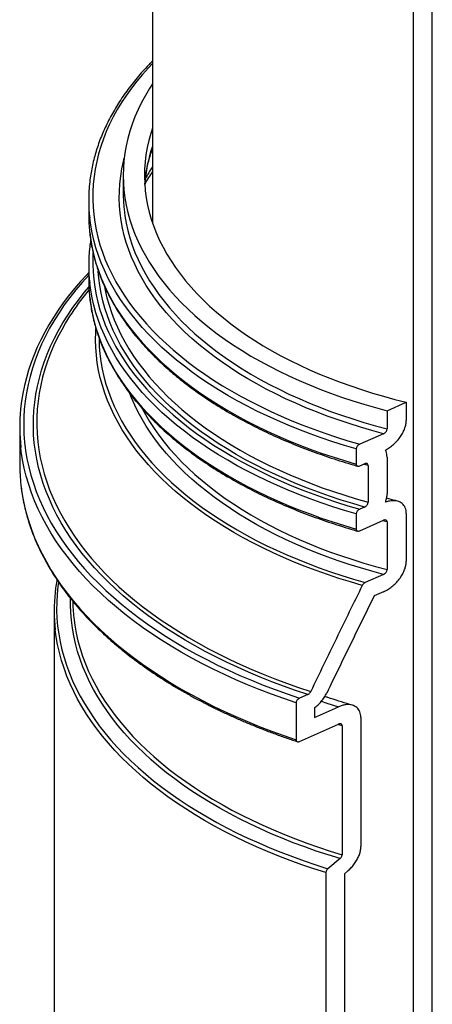
# Model space of a CAD drawing. Units: millimetres. Extents: x 200 to 8200, y 200 to 5740.
# Drawn here: x 6498 to 6780, y 3471 to 4146 of the extents above; entities that cross this region are included whole.
import ezdxf

# ---------------------------------------------------------------- set-up
doc = ezdxf.new("R2010")
doc.units = ezdxf.units.MM
doc.header["$LTSCALE"] = 20
doc.linetypes.add('SLD-Solid', pattern=[0])

msp = doc.modelspace()

# ---------------------------------------------------------------- linework, layer by layer
at = {"color": 7, "linetype": 'SLD-Solid', "lineweight": 25}
for p, q in [((6588.57, 4276.97), (6588.57, 4006.64)), ((6767.43, 3038.88), (6767.43, 4226.58)), ((6780.25, 3044.68), (6780.25, 4232.37)), ((6568.57, 4039.06), (6568.57, 4026.64)), ((6544.93, 4022.19), (6544.93, 4011.8)), ((6544.93, 3977.65), (6544.93, 3967.26)), ((6545.12, 3960.88), (6540.93, 3955.44)), ((6749.28, 3877.76), (6762.46, 3883.61)), ((6762.46, 3883.61), (6762.46, 3871.2)), ((6749.28, 3877.76), (6749.28, 3865.34)), ((6497.66, 3866.3), (6497.66, 3841.06)), ((6746.83, 3862.03), (6730.56, 3854.86)), ((6728.14, 3851.57), (6728.14, 3841.18)), ((6730.56, 3840.02), (6733.8, 3841.44)), ((6749.28, 3846.04), (6749.28, 3820.8)), ((6736.23, 3840.28), (6736.23, 3815.04)), ((6733.8, 3811.75), (6730.56, 3810.32)), ((6728.14, 3807.03), (6728.14, 3796.64)), ((6730.56, 3795.48), (6746.83, 3802.64)), ((6749.28, 3801.5), (6749.28, 3768.84)), ((6762.46, 3807.36), (6762.46, 3774.69)), ((6746.83, 3765.53), (6734.39, 3760.05)), ((6746.83, 3753.65), (6740.51, 3750.86)), ((6521.3, 3740.87), (6521.3, 3296.01)), ((6694.99, 3683.26), (6689.33, 3680.72)), ((6687, 3677.45), (6687, 3652.21)), ((6699.48, 3667.44), (6716.11, 3674.8)), ((6699.48, 3674.04), (6699.48, 3667.44)), ((6731.37, 3667.41), (6731.37, 3579.06)), ((6689.33, 3651.03), (6716.11, 3662.92)), ((6718.5, 3661.75), (6718.5, 3573.4)), ((6717.05, 3570.71), (6708.81, 3563.78)), ((6707.37, 3561.09), (6707.37, 3116.23)), ((6722.1, 3562.02), (6720.1, 3560.35)), ((6720.1, 3560.35), (6720.1, 3121.85))]:
    msp.add_line(p, q, dxfattribs=at)
at = {"color": 8, "linetype": 'SLD-Solid', "lineweight": 25}
for p, q in [((6736.23, 3840.28), (6733.17, 3841.14)), ((6749.28, 3801.5), (6746.16, 3802.33)), ((6718.5, 3661.75), (6715.54, 3662.65))]:
    msp.add_line(p, q, dxfattribs=at)
at = {"color": 8, "linetype": 'SLD-Solid', "lineweight": 25, "flags": 128}
for points in [[(6588.57, 4115.88), (6585.85, 4112.99), (6581.72, 4108.34), (6577.82, 4103.64), (6574.15, 4098.87), (6570.7, 4094.05), (6567.48, 4089.17), (6564.5, 4084.24), (6561.76, 4079.27), (6559.26, 4074.26), (6556.99, 4069.21), (6554.97, 4064.12), (6553.19, 4059.01), (6551.66, 4053.86), (6550.38, 4048.7), (6549.34, 4043.52), (6548.55, 4038.32), (6548.01, 4033.11), (6547.72, 4027.89), (6547.67, 4022.68), (6547.88, 4017.46), (6548.34, 4012.25), (6549.05, 4007.05), (6550, 4001.86), (6551.2, 3996.69), (6552.65, 3991.54), (6554.35, 3986.41), (6556.29, 3981.32), (6558.47, 3976.25), (6560.9, 3971.23), (6563.56, 3966.24), (6566.46, 3961.3), (6569.6, 3956.41), (6572.97, 3951.56), (6576.57, 3946.78), (6580.4, 3942.05), (6584.45, 3937.39), (6588.72, 3932.79), (6593.22, 3928.26), (6597.92, 3923.81), (6602.84, 3919.43), (6607.97, 3915.13), (6613.3, 3910.92), (6618.83, 3906.79), (6624.55, 3902.75), (6630.47, 3898.81), (6636.57, 3894.96), (6642.85, 3891.21), (6649.31, 3887.56), (6655.94, 3884.01), (6662.74, 3880.58), (6669.7, 3877.25), (6676.82, 3874.03), (6684.09, 3870.93), (6691.51, 3867.95), (6699.06, 3865.08), (6706.75, 3862.34), (6714.57, 3859.72), (6722.51, 3857.23), (6730.56, 3854.86)], [(6746.83, 3862.03), (6738.88, 3864.2), (6731.05, 3866.49), (6723.33, 3868.92), (6715.73, 3871.47), (6708.27, 3874.14), (6700.94, 3876.94), (6693.74, 3879.85), (6686.7, 3882.89), (6679.81, 3886.03), (6673.07, 3889.29), (6666.5, 3892.66), (6660.09, 3896.13), (6653.86, 3899.71), (6647.81, 3903.39), (6641.95, 3907.16), (6636.27, 3911.03), (6630.78, 3915), (6625.49, 3919.05), (6620.4, 3923.18), (6615.52, 3927.4), (6610.85, 3931.7), (6606.39, 3936.07), (6602.15, 3940.51), (6598.13, 3945.02), (6594.33, 3949.59), (6590.76, 3954.23), (6587.42, 3958.92), (6584.31, 3963.67), (6581.43, 3968.46), (6578.8, 3973.3), (6576.4, 3978.18), (6574.24, 3983.1), (6572.33, 3988.05), (6570.66, 3993.03), (6569.24, 3998.03), (6568.06, 4003.06), (6567.14, 4008.11), (6566.46, 4013.16), (6566.03, 4018.23), (6565.85, 4023.3), (6565.92, 4028.37), (6566.24, 4033.44), (6566.81, 4038.51), (6567.63, 4043.56), (6568.69, 4048.59), (6569.25, 4050.84)], [(6569.12, 4016.06), (6569.7, 4011.43), (6570.59, 4006.38), (6571.72, 4001.35), (6573.1, 3996.33), (6574.73, 3991.34), (6576.61, 3986.38), (6578.74, 3981.46), (6581.11, 3976.57), (6583.72, 3971.72), (6586.57, 3966.92), (6589.65, 3962.17), (6592.98, 3957.47), (6596.53, 3952.82), (6600.32, 3948.24), (6604.33, 3943.72), (6608.56, 3939.27), (6613.02, 3934.9), (6617.69, 3930.59), (6622.57, 3926.37), (6627.66, 3922.23), (6632.95, 3918.18), (6638.44, 3914.21), (6644.13, 3910.34), (6650.01, 3906.56), (6656.07, 3902.89), (6662.31, 3899.31), (6668.73, 3895.84), (6675.32, 3892.48), (6682.07, 3889.23), (6688.98, 3886.09), (6696.05, 3883.06), (6703.26, 3880.16), (6710.61, 3877.37), (6718.1, 3874.71), (6725.72, 3872.18), (6733.46, 3869.77), (6741.32, 3867.49), (6749.28, 3865.34)], [(6728.14, 3851.57), (6720.05, 3853.97), (6712.08, 3856.5), (6704.23, 3859.15), (6696.51, 3861.93), (6688.93, 3864.83), (6681.49, 3867.85), (6674.2, 3870.98), (6667.05, 3874.23), (6660.07, 3877.6), (6653.25, 3881.07), (6646.6, 3884.65), (6640.12, 3888.34), (6633.82, 3892.12), (6627.7, 3896.01), (6621.77, 3899.99), (6616.03, 3904.06), (6610.49, 3908.23), (6605.15, 3912.48), (6600.02, 3916.81), (6595.09, 3921.22), (6590.38, 3925.71), (6585.88, 3930.28), (6581.6, 3934.91), (6577.55, 3939.61), (6573.72, 3944.37), (6570.12, 3949.19), (6566.75, 3954.07), (6563.61, 3959), (6560.72, 3963.98), (6558.06, 3969), (6555.64, 3974.06), (6553.46, 3979.16), (6551.53, 3984.29), (6549.84, 3989.45), (6548.4, 3994.63), (6547.21, 3999.84), (6546.27, 4005.06), (6545.63, 4009.84)], [(6545.53, 4000.37), (6545.58, 3999.9), (6546.27, 3994.67), (6547.21, 3989.44), (6548.4, 3984.24), (6549.84, 3979.06), (6551.53, 3973.9), (6553.46, 3968.77), (6555.64, 3963.67), (6558.06, 3958.61), (6560.72, 3953.58), (6563.61, 3948.61), (6566.75, 3943.68), (6570.12, 3938.8), (6573.72, 3933.98), (6577.55, 3929.22), (6581.6, 3924.52), (6585.88, 3919.89), (6590.38, 3915.32), (6595.09, 3910.83), (6600.02, 3906.42), (6605.15, 3902.08), (6610.49, 3897.83), (6616.03, 3893.67), (6621.77, 3889.6), (6627.7, 3885.61), (6633.82, 3881.73), (6640.12, 3877.94), (6646.6, 3874.26), (6653.25, 3870.68), (6660.07, 3867.2), (6667.05, 3863.84), (6674.2, 3860.59), (6681.49, 3857.45), (6688.93, 3854.44), (6696.51, 3851.54), (6704.23, 3848.76), (6712.08, 3846.1), (6720.05, 3843.58), (6728.14, 3841.18)], [(6547.84, 3986.11), (6547.72, 3983.36), (6547.67, 3978.14), (6547.88, 3972.92), (6548.34, 3967.71), (6549.05, 3962.51), (6550, 3957.32), (6551.2, 3952.15), (6552.65, 3947), (6554.35, 3941.87), (6556.29, 3936.78), (6558.47, 3931.71), (6560.9, 3926.69), (6563.56, 3921.7), (6566.46, 3916.76), (6569.6, 3911.87), (6572.97, 3907.03), (6576.57, 3902.24), (6580.4, 3897.51), (6584.45, 3892.85), (6588.72, 3888.25), (6593.22, 3883.72), (6597.92, 3879.27), (6602.84, 3874.89), (6607.97, 3870.59), (6613.3, 3866.38), (6618.83, 3862.25), (6624.55, 3858.21), (6630.47, 3854.27), (6636.57, 3850.42), (6642.85, 3846.67), (6649.31, 3843.02), (6655.94, 3839.47), (6662.74, 3836.04), (6669.7, 3832.71), (6676.82, 3829.49), (6684.09, 3826.39), (6691.51, 3823.41), (6699.06, 3820.54), (6706.75, 3817.8), (6714.57, 3815.18), (6722.51, 3812.69), (6730.56, 3810.32)], [(6544.93, 3970.8), (6544.9, 3970.76), (6540.38, 3965.74), (6536.08, 3960.65), (6532.02, 3955.5), (6528.19, 3950.28), (6524.6, 3945.02), (6521.26, 3939.7), (6518.15, 3934.33), (6515.29, 3928.91), (6512.67, 3923.45), (6510.31, 3917.96), (6508.19, 3912.43), (6506.32, 3906.87), (6504.71, 3901.29), (6503.35, 3895.68), (6502.25, 3890.06), (6501.4, 3884.42), (6500.81, 3878.77), (6500.47, 3873.11), (6500.39, 3867.45), (6500.57, 3861.79), (6501, 3856.13), (6501.69, 3850.49), (6502.64, 3844.85), (6503.84, 3839.23), (6505.3, 3833.63), (6507.01, 3828.06), (6508.97, 3822.51), (6511.18, 3817), (6513.64, 3811.52), (6516.35, 3806.08), (6519.31, 3800.68), (6522.51, 3795.33), (6525.95, 3790.03), (6529.63, 3784.78), (6533.54, 3779.59), (6537.69, 3774.46), (6542.08, 3769.39), (6546.69, 3764.4), (6551.52, 3759.47), (6556.58, 3754.62), (6561.85, 3749.85), (6567.34, 3745.16), (6573.04, 3740.55), (6578.95, 3736.03), (6585.06, 3731.6), (6591.37, 3727.27), (6597.87, 3723.03), (6604.57, 3718.9), (6611.45, 3714.86), (6618.51, 3710.93), (6625.74, 3707.11), (6633.15, 3703.4), (6640.72, 3699.8), (6648.45, 3696.32), (6656.34, 3692.95), (6664.38, 3689.71), (6672.56, 3686.59), (6680.88, 3683.59), (6689.33, 3680.72)], [(6733.8, 3811.75), (6725.73, 3814.08), (6717.78, 3816.55), (6709.95, 3819.15), (6702.25, 3821.86), (6694.68, 3824.71), (6687.25, 3827.67), (6679.97, 3830.75), (6672.84, 3833.95), (6665.87, 3837.26), (6659.06, 3840.68), (6652.42, 3844.21), (6645.95, 3847.85), (6639.66, 3851.59), (6633.55, 3855.42), (6627.63, 3859.36), (6621.91, 3863.39), (6616.38, 3867.51), (6611.05, 3871.71), (6605.92, 3876.01), (6601.01, 3880.38), (6596.31, 3884.83), (6591.83, 3889.35), (6587.56, 3893.94), (6583.52, 3898.6), (6579.71, 3903.33), (6576.12, 3908.11), (6572.77, 3912.95), (6569.66, 3917.84), (6566.78, 3922.78), (6564.14, 3927.77), (6561.74, 3932.79), (6559.59, 3937.85), (6557.68, 3942.95), (6556.02, 3948.07), (6554.61, 3953.22), (6553.45, 3958.38), (6552.53, 3963.57), (6551.87, 3968.77), (6551.49, 3973.4)], [(6728.14, 3807.03), (6720.05, 3809.43), (6712.08, 3811.96), (6704.23, 3814.61), (6696.51, 3817.39), (6688.93, 3820.29), (6681.49, 3823.31), (6674.2, 3826.44), (6667.05, 3829.7), (6660.07, 3833.06), (6653.25, 3836.53), (6646.6, 3840.11), (6640.12, 3843.8), (6633.82, 3847.58), (6627.7, 3851.47), (6621.77, 3855.45), (6616.03, 3859.52), (6610.49, 3863.69), (6605.15, 3867.94), (6600.02, 3872.27), (6595.09, 3876.68), (6590.38, 3881.18), (6585.88, 3885.74), (6581.6, 3890.37), (6577.55, 3895.07), (6573.72, 3899.83), (6570.12, 3904.66), (6566.75, 3909.53), (6563.61, 3914.46), (6560.72, 3919.44), (6558.06, 3924.46), (6555.64, 3929.52), (6553.46, 3934.62), (6551.53, 3939.75), (6549.84, 3944.91), (6548.4, 3950.09), (6547.21, 3955.3), (6546.27, 3960.52), (6545.63, 3965.3)], [(6555.73, 3963.05), (6556.24, 3960.39), (6557.41, 3955.26), (6558.83, 3950.15), (6560.51, 3945.06), (6562.42, 3940), (6564.58, 3934.97), (6566.99, 3929.98), (6569.63, 3925.04), (6572.51, 3920.13), (6575.63, 3915.28), (6578.98, 3910.47), (6582.57, 3905.72), (6586.38, 3901.04), (6590.42, 3896.41), (6594.68, 3891.85), (6599.16, 3887.37), (6603.85, 3882.95), (6608.76, 3878.62), (6613.87, 3874.36), (6619.19, 3870.19), (6624.71, 3866.11), (6630.43, 3862.12), (6636.33, 3858.22), (6642.42, 3854.42), (6648.7, 3850.72), (6655.15, 3847.12), (6661.77, 3843.62), (6668.56, 3840.24), (6675.5, 3836.96), (6682.61, 3833.8), (6689.87, 3830.76), (6697.27, 3827.83), (6704.81, 3825.02), (6712.48, 3822.34), (6720.28, 3819.78), (6728.2, 3817.35), (6736.23, 3815.04)], [(6694.99, 3683.26), (6686.62, 3686.05), (6678.37, 3688.97), (6670.27, 3692.02), (6662.3, 3695.18), (6654.48, 3698.47), (6646.81, 3701.87), (6639.3, 3705.39), (6631.95, 3709.03), (6624.78, 3712.77), (6617.77, 3716.62), (6610.94, 3720.57), (6604.29, 3724.63), (6597.84, 3728.79), (6591.57, 3733.04), (6585.5, 3737.39), (6579.62, 3741.82), (6573.96, 3746.35), (6568.5, 3750.96), (6563.25, 3755.65), (6558.22, 3760.42), (6553.4, 3765.26), (6548.81, 3770.18), (6544.45, 3775.16), (6540.31, 3780.21), (6536.4, 3785.32), (6532.73, 3790.48), (6529.3, 3795.7), (6526.1, 3800.97), (6523.14, 3806.29), (6520.43, 3811.65), (6517.96, 3817.05), (6515.74, 3822.48), (6513.77, 3827.95), (6512.05, 3833.44), (6510.57, 3838.96), (6509.35, 3844.5), (6508.39, 3850.06), (6507.67, 3855.63), (6507.21, 3861.2), (6507, 3866.79), (6507.05, 3872.37), (6507.35, 3877.95), (6507.91, 3883.53), (6508.72, 3889.09), (6509.78, 3894.64), (6511.1, 3900.17), (6512.66, 3905.68), (6514.48, 3911.17), (6516.55, 3916.62), (6518.86, 3922.05), (6521.42, 3927.43), (6524.23, 3932.77), (6527.27, 3938.07), (6530.56, 3943.33), (6534.08, 3948.53), (6537.84, 3953.67), (6541.84, 3958.76), (6545.03, 3962.59)], [(6545.53, 3955.83), (6545.58, 3955.36), (6546.27, 3950.13), (6547.21, 3944.91), (6548.4, 3939.7), (6549.84, 3934.52), (6551.53, 3929.36), (6553.46, 3924.23), (6555.64, 3919.13), (6558.06, 3914.07), (6560.72, 3909.05), (6563.61, 3904.07), (6566.75, 3899.14), (6570.12, 3894.26), (6573.72, 3889.44), (6577.55, 3884.68), (6581.6, 3879.98), (6585.88, 3875.35), (6590.38, 3870.78), (6595.09, 3866.29), (6600.02, 3861.88), (6605.15, 3857.55), (6610.49, 3853.3), (6616.03, 3849.13), (6621.77, 3845.06), (6627.7, 3841.08), (6633.82, 3837.19), (6640.12, 3833.4), (6646.6, 3829.72), (6653.25, 3826.14), (6660.07, 3822.67), (6667.05, 3819.3), (6674.2, 3816.05), (6681.49, 3812.92), (6688.93, 3809.9), (6696.51, 3807), (6704.23, 3804.22), (6712.08, 3801.57), (6720.05, 3799.04), (6728.14, 3796.64)], [(6529.08, 3938.03), (6526.4, 3933.33), (6523.62, 3928.01), (6521.08, 3922.65), (6518.78, 3917.26), (6516.73, 3911.83), (6514.93, 3906.37), (6513.38, 3900.89), (6512.08, 3895.38), (6511.04, 3889.86), (6510.24, 3884.32), (6509.7, 3878.77), (6509.41, 3873.22), (6509.37, 3867.66), (6509.59, 3862.11), (6510.06, 3856.56), (6510.78, 3851.02), (6511.76, 3845.49), (6512.99, 3839.98), (6514.46, 3834.49), (6516.19, 3829.02), (6518.17, 3823.58), (6520.39, 3818.18), (6522.86, 3812.81), (6525.58, 3807.48), (6528.53, 3802.19), (6531.73, 3796.95), (6535.16, 3791.76), (6538.83, 3786.62), (6542.74, 3781.54), (6546.87, 3776.52), (6551.23, 3771.57), (6555.81, 3766.69), (6560.62, 3761.87), (6565.64, 3757.13), (6570.88, 3752.47), (6576.33, 3747.89), (6581.99, 3743.39), (6587.85, 3738.99), (6593.9, 3734.67), (6600.16, 3730.44), (6606.6, 3726.32), (6613.23, 3722.29), (6620.04, 3718.36), (6627.03, 3714.54), (6634.19, 3710.83), (6641.51, 3707.22), (6649, 3703.73), (6656.64, 3700.36), (6664.44, 3697.1), (6672.38, 3693.96), (6680.46, 3690.94), (6688.68, 3688.05), (6697.03, 3685.28)], [(6732.29, 3758), (6724.2, 3760.36), (6716.23, 3762.85), (6708.38, 3765.47), (6700.66, 3768.21), (6693.07, 3771.07), (6685.63, 3774.06), (6678.33, 3777.16), (6671.19, 3780.38), (6664.2, 3783.71), (6657.38, 3787.16), (6650.73, 3790.71), (6644.25, 3794.37), (6637.94, 3798.13), (6631.83, 3801.99), (6625.9, 3805.95), (6620.17, 3810), (6614.63, 3814.14), (6609.29, 3818.37), (6604.16, 3822.69), (6599.25, 3827.08), (6594.54, 3831.55), (6590.05, 3836.1), (6585.79, 3840.71), (6581.75, 3845.4), (6577.93, 3850.14), (6574.35, 3854.95), (6571, 3859.81), (6567.88, 3864.73), (6565.01, 3869.69), (6562.37, 3874.69), (6559.98, 3879.74), (6557.83, 3884.82), (6555.93, 3889.94), (6554.27, 3895.08), (6552.87, 3900.25), (6551.71, 3905.44), (6550.81, 3910.65), (6550.15, 3915.87), (6549.75, 3921.09), (6549.6, 3926.32), (6549.71, 3931.56), (6549.85, 3934.12)], [(6551.97, 3927.7), (6551.97, 3927.14), (6552.13, 3921.93), (6552.55, 3916.74), (6553.21, 3911.55), (6554.13, 3906.37), (6555.3, 3901.21), (6556.71, 3896.07), (6558.37, 3890.96), (6560.28, 3885.87), (6562.44, 3880.82), (6564.84, 3875.8), (6567.48, 3870.83), (6570.36, 3865.9), (6573.47, 3861.01), (6576.83, 3856.18), (6580.41, 3851.41), (6584.22, 3846.69), (6588.26, 3842.04), (6592.53, 3837.46), (6597.01, 3832.94), (6601.71, 3828.5), (6606.62, 3824.14), (6611.74, 3819.86), (6617.07, 3815.66), (6622.59, 3811.55), (6628.32, 3807.53), (6634.23, 3803.6), (6640.34, 3799.77), (6646.62, 3796.04), (6653.09, 3792.42), (6659.72, 3788.89), (6666.53, 3785.48), (6673.49, 3782.18), (6680.62, 3778.99), (6687.89, 3775.92), (6695.31, 3772.96), (6702.87, 3770.13), (6710.57, 3767.42), (6718.39, 3764.84), (6726.33, 3762.38), (6734.39, 3760.05)], [(6746.83, 3765.53), (6738.88, 3767.7), (6731.05, 3769.99), (6723.33, 3772.42), (6715.73, 3774.97), (6708.27, 3777.64), (6700.94, 3780.44), (6693.74, 3783.35), (6686.7, 3786.39), (6679.81, 3789.53), (6673.07, 3792.79), (6666.5, 3796.16), (6660.09, 3799.63), (6653.86, 3803.21), (6647.81, 3806.89), (6641.95, 3810.66), (6636.27, 3814.53), (6630.78, 3818.5), (6625.49, 3822.55), (6620.4, 3826.68), (6615.52, 3830.9), (6610.85, 3835.2), (6606.39, 3839.57), (6602.15, 3844.01), (6598.13, 3848.52), (6594.33, 3853.09), (6590.76, 3857.73), (6587.42, 3862.42), (6584.31, 3867.17), (6581.43, 3871.96), (6578.8, 3876.8), (6576.4, 3881.68), (6574.24, 3886.6), (6573.05, 3889.61)], [(6581.48, 3879.33), (6583.72, 3875.22), (6586.57, 3870.42), (6589.65, 3865.67), (6592.98, 3860.97), (6596.53, 3856.32), (6600.32, 3851.74), (6604.33, 3847.22), (6608.56, 3842.77), (6613.02, 3838.4), (6617.69, 3834.09), (6622.57, 3829.87), (6627.66, 3825.73), (6632.95, 3821.68), (6638.44, 3817.71), (6644.13, 3813.84), (6650.01, 3810.06), (6656.07, 3806.39), (6662.31, 3802.81), (6668.73, 3799.34), (6675.32, 3795.98), (6682.07, 3792.73), (6688.98, 3789.59), (6696.05, 3786.56), (6703.26, 3783.66), (6710.61, 3780.87), (6718.1, 3778.21), (6725.72, 3775.68), (6733.46, 3773.27), (6741.32, 3770.99), (6749.28, 3768.84)], [(6687, 3677.45), (6678.46, 3680.37), (6670.05, 3683.42), (6661.78, 3686.6), (6653.66, 3689.9), (6645.69, 3693.33), (6637.89, 3696.87), (6630.24, 3700.53), (6622.77, 3704.31), (6615.47, 3708.19), (6608.35, 3712.19), (6601.41, 3716.3), (6594.67, 3720.5), (6588.12, 3724.81), (6581.77, 3729.22), (6575.62, 3733.72), (6569.67, 3738.32), (6563.94, 3743), (6558.43, 3747.77), (6553.13, 3752.62), (6548.06, 3757.55), (6543.22, 3762.55), (6538.6, 3767.63), (6534.22, 3772.78), (6530.07, 3777.99), (6526.16, 3783.26), (6522.5, 3788.59), (6519.08, 3793.97), (6515.9, 3799.4), (6512.98, 3804.88), (6510.3, 3810.4), (6507.88, 3815.96), (6505.71, 3821.56), (6503.8, 3827.18), (6502.14, 3832.84), (6500.74, 3838.51), (6499.61, 3844.21), (6498.73, 3849.92), (6498.4, 3852.63)], [(6498.45, 3826.95), (6498.73, 3824.68), (6499.61, 3818.97), (6500.74, 3813.27), (6502.14, 3807.6), (6503.8, 3801.94), (6505.71, 3796.32), (6507.88, 3790.72), (6510.3, 3785.16), (6512.98, 3779.64), (6515.9, 3774.16), (6519.08, 3768.73), (6522.5, 3763.35), (6526.16, 3758.02), (6530.07, 3752.75), (6534.22, 3747.54), (6538.6, 3742.39), (6543.22, 3737.32), (6548.06, 3732.31), (6553.13, 3727.38), (6558.43, 3722.53), (6563.94, 3717.76), (6569.67, 3713.08), (6575.62, 3708.48), (6581.77, 3703.98), (6588.12, 3699.57), (6594.67, 3695.27), (6601.41, 3691.06), (6608.35, 3686.95), (6615.47, 3682.95), (6622.77, 3679.07), (6630.24, 3675.29), (6637.89, 3671.63), (6645.69, 3668.09), (6653.66, 3664.66), (6661.78, 3661.36), (6670.05, 3658.19), (6678.46, 3655.14), (6687, 3652.21)], [(6524.23, 3760.25), (6523.84, 3757.33), (6523.29, 3751.91), (6523, 3746.47), (6522.96, 3741.04), (6523.18, 3735.6), (6523.64, 3730.18), (6524.36, 3724.76), (6525.33, 3719.35), (6526.54, 3713.96), (6528.01, 3708.59), (6529.72, 3703.25), (6531.68, 3697.93), (6533.89, 3692.65), (6536.34, 3687.4), (6539.04, 3682.19), (6541.97, 3677.02), (6545.14, 3671.91), (6548.55, 3666.84), (6552.19, 3661.83), (6556.07, 3656.87), (6560.17, 3651.98), (6564.49, 3647.15), (6569.04, 3642.39), (6573.81, 3637.71), (6578.79, 3633.09), (6583.98, 3628.56), (6589.39, 3624.11), (6594.99, 3619.74), (6600.8, 3615.46), (6606.8, 3611.28), (6613, 3607.18), (6619.38, 3603.19), (6625.95, 3599.29), (6632.69, 3595.5), (6639.61, 3591.81), (6646.69, 3588.23), (6653.94, 3584.76), (6661.35, 3581.41), (6668.91, 3578.17), (6676.62, 3575.04), (6684.47, 3572.04), (6692.45, 3569.16), (6700.57, 3566.41), (6708.81, 3563.78)], [(6717.05, 3570.71), (6708.87, 3573.25), (6700.8, 3575.91), (6692.87, 3578.7), (6685.07, 3581.61), (6677.41, 3584.64), (6669.89, 3587.79), (6662.53, 3591.06), (6655.32, 3594.44), (6648.27, 3597.94), (6641.39, 3601.54), (6634.68, 3605.25), (6628.15, 3609.06), (6621.8, 3612.97), (6615.63, 3616.98), (6609.66, 3621.09), (6603.88, 3625.29), (6598.3, 3629.57), (6592.92, 3633.95), (6587.75, 3638.4), (6582.8, 3642.94), (6578.05, 3647.55), (6573.53, 3652.23), (6569.22, 3656.98), (6565.15, 3661.8), (6561.3, 3666.68), (6557.68, 3671.62), (6554.29, 3676.61), (6551.14, 3681.66), (6548.22, 3686.75), (6545.55, 3691.88), (6543.12, 3697.06), (6540.94, 3702.27), (6538.99, 3707.52), (6537.3, 3712.79), (6535.85, 3718.08), (6534.66, 3723.4), (6533.71, 3728.74), (6533.02, 3734.08), (6532.57, 3739.44), (6532.38, 3744.8), (6532.41, 3749.02)], [(6534.69, 3735.95), (6535.39, 3730.65), (6536.34, 3725.34), (6537.55, 3720.04), (6539, 3714.76), (6540.7, 3709.51), (6542.64, 3704.29), (6544.83, 3699.1), (6547.27, 3693.94), (6549.94, 3688.83), (6552.86, 3683.76), (6556.01, 3678.73), (6559.39, 3673.76), (6563.01, 3668.84), (6566.86, 3663.98), (6570.94, 3659.19), (6575.24, 3654.46), (6579.76, 3649.79), (6584.5, 3645.21), (6589.45, 3640.69), (6594.62, 3636.26), (6599.99, 3631.91), (6605.56, 3627.64), (6611.33, 3623.46), (6617.29, 3619.38), (6623.45, 3615.39), (6629.79, 3611.5), (6636.31, 3607.71), (6643.01, 3604.02), (6649.88, 3600.44), (6656.91, 3596.97), (6664.1, 3593.61), (6671.45, 3590.36), (6678.95, 3587.23), (6686.6, 3584.22), (6694.38, 3581.33), (6702.3, 3578.56), (6710.34, 3575.91), (6718.5, 3573.4)], [(6707.37, 3561.09), (6699.11, 3563.74), (6690.97, 3566.52), (6682.97, 3569.42), (6675.1, 3572.44), (6667.38, 3575.58), (6659.8, 3578.84), (6652.38, 3582.22), (6645.12, 3585.71), (6638.02, 3589.31), (6631.09, 3593.01), (6624.33, 3596.83), (6617.75, 3600.74), (6611.36, 3604.76), (6605.16, 3608.88), (6599.14, 3613.08), (6593.33, 3617.38), (6587.71, 3621.77), (6582.3, 3626.24), (6577.1, 3630.8), (6572.11, 3635.43), (6567.34, 3640.14), (6562.79, 3644.92), (6558.46, 3649.77), (6554.36, 3654.68), (6550.48, 3659.66), (6546.84, 3664.69), (6543.43, 3669.78), (6540.26, 3674.92), (6537.33, 3680.1), (6534.63, 3685.33), (6532.19, 3690.6), (6529.98, 3695.9), (6528.02, 3701.24), (6526.31, 3706.61), (6524.85, 3712), (6523.64, 3717.41), (6522.68, 3722.83), (6522.04, 3727.63)], [(6704.23, 3678.55), (6707.91, 3677.35), (6716.11, 3674.8)]]:
    msp.add_lwpolyline(points, dxfattribs=at)
at = {"color": 7, "linetype": 'SLD-Solid', "lineweight": 25, "flags": 128}
for points in [[(6588.57, 4101.91), (6586.57, 4098.78), (6583.72, 4093.98), (6581.11, 4089.13), (6578.74, 4084.24), (6576.61, 4079.32), (6574.73, 4074.36), (6573.1, 4069.37), (6571.72, 4064.36), (6570.59, 4059.32), (6569.7, 4054.27), (6569.07, 4049.21), (6568.7, 4044.14), (6568.57, 4039.06), (6568.7, 4033.98), (6569.07, 4028.91), (6569.7, 4023.85), (6570.59, 4018.8), (6571.72, 4013.76), (6573.1, 4008.75), (6574.73, 4003.76), (6576.61, 3998.8), (6578.74, 3993.88), (6581.11, 3988.99), (6583.72, 3984.14), (6586.57, 3979.34), (6589.65, 3974.58), (6592.98, 3969.88), (6596.53, 3965.24), (6600.32, 3960.66), (6604.33, 3956.14), (6608.56, 3951.69), (6613.02, 3947.31), (6617.69, 3943.01), (6622.57, 3938.79), (6627.66, 3934.65), (6632.95, 3930.59), (6638.44, 3926.63), (6644.13, 3922.76), (6650.01, 3918.98), (6656.07, 3915.3), (6662.31, 3911.73), (6668.73, 3908.26), (6675.32, 3904.9), (6682.07, 3901.64), (6688.98, 3898.51), (6696.05, 3895.48), (6703.26, 3892.58), (6710.61, 3889.79), (6718.1, 3887.13), (6725.72, 3884.6), (6733.46, 3882.19), (6741.32, 3879.91), (6749.28, 3877.76)], [(6588.57, 4071.48), (6587.44, 4067.94), (6586.09, 4063.07), (6585, 4058.17), (6584.15, 4053.26), (6583.56, 4048.34), (6583.21, 4043.41), (6583.12, 4038.48), (6583.27, 4033.54), (6583.68, 4028.62), (6584.33, 4023.7), (6585.24, 4018.79), (6586.39, 4013.9), (6587.79, 4009.03), (6589.44, 4004.19), (6591.33, 3999.38), (6593.46, 3994.6), (6595.84, 3989.86), (6598.45, 3985.16), (6601.31, 3980.51), (6604.39, 3975.91), (6607.71, 3971.36), (6611.26, 3966.87), (6615.04, 3962.45), (6619.04, 3958.09), (6623.26, 3953.79), (6627.69, 3949.58), (6632.34, 3945.43), (6637.19, 3941.37), (6642.25, 3937.39), (6647.5, 3933.5), (6652.96, 3929.7), (6658.6, 3926), (6664.43, 3922.39), (6670.44, 3918.88), (6676.62, 3915.47), (6682.98, 3912.17), (6689.5, 3908.98), (6696.18, 3905.9), (6703.01, 3902.94), (6709.99, 3900.09), (6717.11, 3897.36), (6724.37, 3894.75), (6731.75, 3892.27), (6739.26, 3889.91), (6746.89, 3887.68), (6754.62, 3885.58), (6762.46, 3883.61)], [(6544.93, 3972.52), (6543.53, 3971.07), (6539.22, 3966.33), (6535.1, 3961.53), (6531.19, 3956.67), (6527.49, 3951.76), (6524, 3946.79), (6520.71, 3941.78), (6517.64, 3936.72), (6514.78, 3931.62), (6512.14, 3926.48), (6509.72, 3921.31), (6507.51, 3916.1), (6505.53, 3910.86), (6503.76, 3905.6), (6502.22, 3900.31), (6500.9, 3895.01), (6499.81, 3889.69), (6498.94, 3884.35), (6498.29, 3879.01), (6498.29, 3879.01), (6498.29, 3879.01)]]:
    msp.add_lwpolyline(points, dxfattribs=at)
at = {"color": 8, "linetype": 'SLD-Solid', "lineweight": 25}
for centre, radius, start, end in [((6684.58, 4026.17), 101.49, 161.09253, 176.22787), ((6703.14, 3969.41), 137.24, 146.59727, 150.51576)]:
    msp.add_arc(centre, radius, start, end, dxfattribs=at)
at = {"color": 7, "linetype": 'SLD-Solid', "lineweight": 25}
for centre, radius, start, end in [((6704.73, 3962.69), 140.49, 145.77973, 149.78142), ((6655.24, 4022.19), 110.31, 173.91967, 186.42869), ((6671.01, 4026.65), 102.44, 180.00457, 185.93177), ((6655.21, 4011.8), 110.28, 180.00283, 185.94886), ((6655.24, 3977.65), 110.31, 173.91967, 186.42869), ((6655.21, 3967.26), 110.28, 180.00283, 185.94886), ((6678.06, 3849.39), 173.36, 142.28348, 149.2486), ((6623.74, 3866.3), 126.07, 174.29933, 186.22441), ((6623.89, 3841.08), 126.23, 180.00605, 186.42621), ((6639.5, 3740.87), 118.21, 173.94851, 186.43218), ((6648.12, 3748.28), 114.09, 180.5905, 186.20352)]:
    msp.add_arc(centre, radius, start, end, dxfattribs=at)
for points, knots in [([(6588.57, 4117.54), (6588.07, 4117.03), (6586.11, 4115.08), (6582.91, 4111.62), (6578.98, 4107.15), (6575.26, 4102.62), (6571.74, 4098.03), (6568.43, 4093.39), (6565.33, 4088.71), (6562.44, 4083.97), (6559.77, 4079.19), (6557.32, 4074.38), (6555.08, 4069.53), (6553.06, 4064.64), (6551.26, 4059.73), (6549.69, 4054.79), (6548.33, 4049.84), (6547.2, 4044.86), (6546.31, 4039.87), (6545.77, 4036.27), (6545.6, 4034.33), (6545.58, 4034.06)], [0, 0, 0, 0, 0.019972, 0.077283, 0.134581, 0.191863, 0.249126, 0.306367, 0.363585, 0.420775, 0.477937, 0.535067, 0.592163, 0.649225, 0.706252, 0.763245, 0.820203, 0.87713, 0.934027, 0.9909, 1, 1, 1, 1]), ([(6583.38, 4032.98), (6583.44, 4033.92), (6583.62, 4036.32), (6584.15, 4040.18), (6584.95, 4044.55), (6585.98, 4048.9), (6587.17, 4053.08), (6588.12, 4055.81), (6588.57, 4057.1)], [0, 0, 0, 0, 0.116965, 0.298727, 0.479928, 0.660371, 0.839912, 1, 1, 1, 1]), ([(6545.55, 4000.19), (6545.57, 3999.93), (6545.74, 3998), (6546.26, 3994.42), (6547.14, 3989.43), (6548.26, 3984.46), (6549.59, 3979.5), (6551.15, 3974.57), (6552.93, 3969.67), (6554.94, 3964.79), (6557.16, 3959.94), (6559.59, 3955.13), (6562.25, 3950.35), (6565.11, 3945.62), (6568.19, 3940.94), (6571.48, 3936.3), (6574.98, 3931.71), (6578.69, 3927.18), (6582.59, 3922.71), (6586.7, 3918.29), (6591, 3913.95), (6595.5, 3909.67), (6600.19, 3905.46), (6605.07, 3901.32), (6610.13, 3897.26), (6615.37, 3893.28), (6620.79, 3889.38), (6626.39, 3885.57), (6632.15, 3881.84), (6638.08, 3878.2), (6644.17, 3874.66), (6650.41, 3871.21), (6656.81, 3867.85), (6663.36, 3864.59), (6670.05, 3861.44), (6676.88, 3858.38), (6683.85, 3855.44), (6690.94, 3852.6), (6698.16, 3849.86), (6705.5, 3847.24), (6712.95, 3844.73), (6720.53, 3842.35), (6725.9, 3840.72), (6728.78, 3839.92), (6729.07, 3839.84)], [0, 0, 0, 0, 0.003781, 0.028455, 0.053135, 0.077822, 0.102521, 0.127231, 0.151954, 0.176692, 0.201444, 0.226212, 0.250994, 0.27579, 0.3006, 0.325423, 0.350257, 0.375102, 0.399956, 0.424818, 0.449688, 0.474563, 0.499444, 0.524328, 0.549216, 0.574107, 0.598999, 0.623892, 0.648786, 0.673681, 0.698575, 0.723469, 0.748362, 0.773254, 0.798145, 0.823035, 0.847924, 0.872812, 0.897698, 0.922582, 0.947465, 0.972347, 0.997228, 1, 1, 1, 1]), ([(6546.25, 3994.7), (6546.02, 3993.25), (6545.75, 3991.52), (6545.6, 3989.79), (6545.58, 3989.53)], [0, 0, 0, 0, 0.845373, 1, 1, 1, 1]), ([(6545.55, 3955.65), (6545.57, 3955.39), (6545.74, 3953.47), (6546.26, 3949.88), (6547.14, 3944.89), (6548.26, 3939.92), (6549.59, 3934.97), (6551.15, 3930.03), (6552.93, 3925.13), (6554.94, 3920.25), (6557.16, 3915.4), (6559.59, 3910.59), (6562.25, 3905.82), (6565.11, 3901.08), (6568.19, 3896.4), (6571.48, 3891.76), (6574.98, 3887.17), (6578.69, 3882.64), (6582.59, 3878.17), (6586.7, 3873.76), (6591, 3869.41), (6595.5, 3865.13), (6600.19, 3860.92), (6605.07, 3856.78), (6610.13, 3852.72), (6615.37, 3848.74), (6620.79, 3844.84), (6626.39, 3841.03), (6632.15, 3837.3), (6638.08, 3833.66), (6644.17, 3830.12), (6650.41, 3826.67), (6656.81, 3823.31), (6663.36, 3820.05), (6670.05, 3816.9), (6676.88, 3813.85), (6683.85, 3810.9), (6690.94, 3808.06), (6698.16, 3805.33), (6705.5, 3802.7), (6712.95, 3800.19), (6720.53, 3797.81), (6725.9, 3796.18), (6728.78, 3795.38), (6729.07, 3795.3)], [0, 0, 0, 0, 0.003781, 0.028455, 0.053135, 0.077822, 0.102521, 0.127231, 0.151954, 0.176692, 0.201444, 0.226212, 0.250994, 0.27579, 0.3006, 0.325423, 0.350257, 0.375102, 0.399956, 0.424818, 0.449688, 0.474563, 0.499444, 0.524328, 0.549216, 0.574107, 0.598999, 0.623892, 0.648786, 0.673681, 0.698575, 0.723469, 0.748362, 0.773254, 0.798145, 0.823035, 0.847924, 0.872812, 0.897698, 0.922582, 0.947465, 0.972347, 0.997228, 1, 1, 1, 1]), ([(6748.17, 3850.8), (6749.12, 3851.34), (6751.04, 3852.44), (6753.8, 3854.63), (6756.35, 3857.19), (6758.55, 3860.01), (6760.32, 3862.97), (6761.55, 3865.86), (6762.31, 3868.66), (6762.41, 3870.35), (6762.46, 3871.2)], [0, 0, 0, 0, 0.1332233, 0.2664135, 0.4001321, 0.5337459, 0.6562835, 0.778708, 0.8893748, 1, 1, 1, 1]), ([(6746.83, 3862.03), (6747.13, 3862.19), (6747.75, 3862.52), (6748.55, 3863.35), (6749.09, 3864.27), (6749.27, 3864.95), (6749.28, 3865.27), (6749.28, 3865.34)], [0, 0, 0, 0, 0.253036, 0.50665, 0.741471, 0.946169, 1, 1, 1, 1]), ([(6730.56, 3854.86), (6730.26, 3854.7), (6729.67, 3854.38), (6728.89, 3853.58), (6728.35, 3852.68), (6728.16, 3851.99), (6728.14, 3851.65), (6728.14, 3851.57)], [0, 0, 0, 0, 0.24785, 0.49621, 0.728356, 0.934815, 1, 1, 1, 1]), ([(6749.28, 3846.04), (6749.25, 3846.73), (6749.18, 3848.12), (6748.73, 3849.68), (6748.31, 3850.51), (6748.17, 3850.8)], [0, 0, 0, 0, 0.38919, 0.789941, 1, 1, 1, 1]), ([(6736.23, 3840.28), (6736.21, 3840.5), (6736.16, 3840.94), (6735.81, 3841.41), (6735.28, 3841.67), (6734.59, 3841.72), (6734.06, 3841.53), (6733.8, 3841.44)], [0, 0, 0, 0, 0.186, 0.371689, 0.565635, 0.779822, 1, 1, 1, 1]), ([(6728.14, 3841.18), (6728.16, 3840.96), (6728.21, 3840.51), (6728.56, 3840.05), (6729.09, 3839.78), (6729.78, 3839.74), (6730.3, 3839.92), (6730.56, 3840.02)], [0, 0, 0, 0, 0.187279, 0.374267, 0.569064, 0.783051, 1, 1, 1, 1]), ([(6498.47, 3826.75), (6498.68, 3825.05), (6499.11, 3821.58), (6500.03, 3816.33), (6501.18, 3811.02), (6502.55, 3805.72), (6504.15, 3800.45), (6505.96, 3795.2), (6508, 3789.97), (6510.26, 3784.78), (6512.73, 3779.61), (6515.43, 3774.49), (6518.33, 3769.4), (6521.45, 3764.36), (6524.79, 3759.36), (6528.33, 3754.42), (6532.08, 3749.52), (6536.03, 3744.68), (6540.19, 3739.9), (6544.55, 3735.17), (6549.11, 3730.52), (6553.86, 3725.92), (6558.8, 3721.4), (6563.94, 3716.95), (6569.25, 3712.58), (6574.75, 3708.28), (6580.43, 3704.06), (6586.29, 3699.92), (6592.32, 3695.87), (6598.51, 3691.91), (6604.87, 3688.04), (6611.4, 3684.26), (6618.07, 3680.57), (6624.91, 3676.98), (6631.89, 3673.48), (6639.01, 3670.09), (6646.28, 3666.8), (6653.68, 3663.62), (6661.21, 3660.54), (6668.87, 3657.57), (6676.66, 3654.71), (6683, 3652.48), (6686.78, 3651.24), (6687.88, 3650.88)], [0, 0, 0, 0, 0.023452, 0.04809, 0.072735, 0.097388, 0.122051, 0.146725, 0.17141, 0.196107, 0.220816, 0.245537, 0.27027, 0.295015, 0.319771, 0.344537, 0.369312, 0.394096, 0.418887, 0.443685, 0.468489, 0.493298, 0.518111, 0.542928, 0.567748, 0.592569, 0.617393, 0.642218, 0.667044, 0.69187, 0.716696, 0.741523, 0.766348, 0.791173, 0.815998, 0.840821, 0.865644, 0.890465, 0.915286, 0.940105, 0.964924, 0.989741, 1, 1, 1, 1]), ([(6733.8, 3811.75), (6734.1, 3811.91), (6734.7, 3812.23), (6735.49, 3813.04), (6736.02, 3813.94), (6736.22, 3814.63), (6736.23, 3814.97), (6736.23, 3815.04)], [0, 0, 0, 0, 0.249161, 0.49883, 0.732068, 0.938276, 1, 1, 1, 1]), ([(6748.17, 3815.06), (6748.42, 3815.83), (6748.93, 3817.38), (6749.24, 3819.31), (6749.27, 3820.42), (6749.28, 3820.8)], [0, 0, 0, 0, 0.389437, 0.789943, 1, 1, 1, 1]), ([(6762.46, 3807.36), (6762.42, 3808.06), (6762.35, 3809.46), (6761.79, 3811.3), (6760.92, 3812.88), (6759.74, 3814.17), (6758.27, 3815.16), (6756.48, 3815.85), (6754.42, 3816.17), (6752.26, 3816.09), (6750.16, 3815.72), (6748.83, 3815.28), (6748.17, 3815.06)], [0, 0, 0, 0, 0.096394, 0.1928095, 0.2889419, 0.3851175, 0.4863333, 0.5875943, 0.7014318, 0.8153094, 0.907652, 1, 1, 1, 1]), ([(6756.35, 3815.82), (6755.92, 3815.92), (6753.41, 3816.53), (6750.96, 3817.19), (6748.92, 3817.74)], [0, 0, 0, 0, 0.173898, 1, 1, 1, 1]), ([(6730.56, 3810.32), (6730.26, 3810.16), (6729.67, 3809.84), (6728.89, 3809.04), (6728.35, 3808.14), (6728.16, 3807.45), (6728.14, 3807.11), (6728.14, 3807.03)], [0, 0, 0, 0, 0.24785, 0.49621, 0.728356, 0.934815, 1, 1, 1, 1]), ([(6749.28, 3801.5), (6749.26, 3801.72), (6749.22, 3802.16), (6748.87, 3802.62), (6748.34, 3802.88), (6747.64, 3802.93), (6747.1, 3802.74), (6746.83, 3802.64)], [0, 0, 0, 0, 0.183363, 0.366391, 0.558215, 0.771943, 1, 1, 1, 1]), ([(6728.14, 3796.64), (6728.16, 3796.42), (6728.21, 3795.97), (6728.56, 3795.51), (6729.09, 3795.24), (6729.78, 3795.2), (6730.3, 3795.38), (6730.56, 3795.48)], [0, 0, 0, 0, 0.187279, 0.374267, 0.569064, 0.783051, 1, 1, 1, 1]), ([(6746.83, 3753.65), (6747.8, 3754.13), (6749.76, 3755.09), (6752.61, 3757.13), (6755.29, 3759.56), (6757.67, 3762.29), (6759.64, 3765.23), (6761.09, 3768.13), (6762.02, 3770.93), (6762.41, 3773.09), (6762.45, 3774.3), (6762.46, 3774.69)], [0, 0, 0, 0, 0.127031, 0.254044, 0.381448, 0.508765, 0.627387, 0.745895, 0.848418, 0.950891, 1, 1, 1, 1]), ([(6746.83, 3765.53), (6747.13, 3765.69), (6747.75, 3766.02), (6748.55, 3766.85), (6749.09, 3767.77), (6749.27, 3768.45), (6749.28, 3768.77), (6749.28, 3768.84)], [0, 0, 0, 0, 0.253036, 0.50665, 0.741471, 0.946169, 1, 1, 1, 1]), ([(6523.16, 3761.87), (6523.12, 3761.67), (6522.74, 3759.76), (6522.34, 3756.97), (6522.08, 3754.38), (6521.99, 3753.52)], [0, 0, 0, 0, 0.071042, 0.690605, 1, 1, 1, 1]), ([(6732.29, 3758), (6726.36, 3745.9), (6714.49, 3721.69), (6702.85, 3697.42), (6697.03, 3685.28)], [0, 0, 0, 0, 0.499989, 1, 1, 1, 1]), ([(6734.39, 3760.05), (6734.1, 3759.89), (6733.5, 3759.56), (6732.75, 3758.81), (6732.43, 3758.24), (6732.29, 3758)], [0, 0, 0, 0, 0.3640333, 0.7288409, 1, 1, 1, 1]), ([(6740.51, 3750.86), (6735.04, 3739.76), (6724.1, 3717.57), (6713.33, 3695.33), (6707.95, 3684.21)], [0, 0, 0, 0, 0.49999, 1, 1, 1, 1]), ([(6689.33, 3680.72), (6689.05, 3680.57), (6688.5, 3680.27), (6687.76, 3679.5), (6687.24, 3678.64), (6687.03, 3677.93), (6687.01, 3677.56), (6687, 3677.45)], [0, 0, 0, 0, 0.237458, 0.475245, 0.7027, 0.912609, 1, 1, 1, 1]), ([(6694.99, 3683.26), (6695.27, 3683.41), (6695.84, 3683.72), (6696.56, 3684.46), (6696.88, 3685.02), (6697.03, 3685.28)], [0, 0, 0, 0, 0.351894, 0.704282, 1, 1, 1, 1]), ([(6699.48, 3674.04), (6700.29, 3674.68), (6701.92, 3675.97), (6704.19, 3678.38), (6706.3, 3681.13), (6707.39, 3683.17), (6707.95, 3684.21)], [0, 0, 0, 0, 0.236957, 0.480498, 0.735302, 1, 1, 1, 1]), ([(6725.56, 3675.93), (6724.94, 3676.1), (6721.78, 3677), (6716.17, 3678.73), (6710.48, 3680.54), (6707.33, 3681.62), (6706.62, 3681.87)], [0, 0, 0, 0, 0.0959822, 0.4899123, 0.8837018, 1, 1, 1, 1]), ([(6731.37, 3667.41), (6731.33, 3668.13), (6731.26, 3669.56), (6730.69, 3671.44), (6729.8, 3673.05), (6728.59, 3674.38), (6727.1, 3675.38), (6725.29, 3676.06), (6723.21, 3676.36), (6720.92, 3676.25), (6718.54, 3675.76), (6716.92, 3675.12), (6716.11, 3674.8)], [0, 0, 0, 0, 0.093933, 0.187883, 0.281608, 0.375368, 0.473233, 0.571134, 0.67886, 0.786616, 0.893305, 1, 1, 1, 1]), ([(6718.5, 3661.75), (6718.48, 3661.97), (6718.44, 3662.42), (6718.08, 3662.89), (6717.55, 3663.15), (6716.87, 3663.19), (6716.36, 3663.01), (6716.11, 3662.92)], [0, 0, 0, 0, 0.189432, 0.378585, 0.575243, 0.789924, 1, 1, 1, 1]), ([(6687, 3652.21), (6687.03, 3651.99), (6687.07, 3651.54), (6687.43, 3651.06), (6687.96, 3650.8), (6688.62, 3650.77), (6689.1, 3650.95), (6689.33, 3651.03)], [0, 0, 0, 0, 0.19488, 0.38954, 0.590227, 0.805117, 1, 1, 1, 1]), ([(6722.1, 3562.02), (6722.88, 3562.72), (6724.46, 3564.13), (6726.57, 3566.6), (6728.4, 3569.29), (6729.84, 3572.07), (6730.81, 3574.8), (6731.3, 3577.14), (6731.35, 3578.51), (6731.37, 3579.06)], [0, 0, 0, 0, 0.154833, 0.309602, 0.465082, 0.62046, 0.762893, 0.905268, 1, 1, 1, 1]), ([(6717.05, 3570.71), (6717.29, 3570.94), (6717.78, 3571.4), (6718.28, 3572.27), (6718.49, 3572.96), (6718.5, 3573.31), (6718.5, 3573.4)], [0, 0, 0, 0, 0.3073052, 0.6155459, 0.8997375, 1, 1, 1, 1]), ([(6708.81, 3563.78), (6708.57, 3563.55), (6708.09, 3563.09), (6707.59, 3562.23), (6707.39, 3561.54), (6707.37, 3561.19), (6707.37, 3561.09)], [0, 0, 0, 0, 0.305419, 0.611698, 0.896017, 1, 1, 1, 1])]:
    msp.add_open_spline(points, degree=3, knots=knots, dxfattribs=at)

doc.saveas('drawing.dxf')
